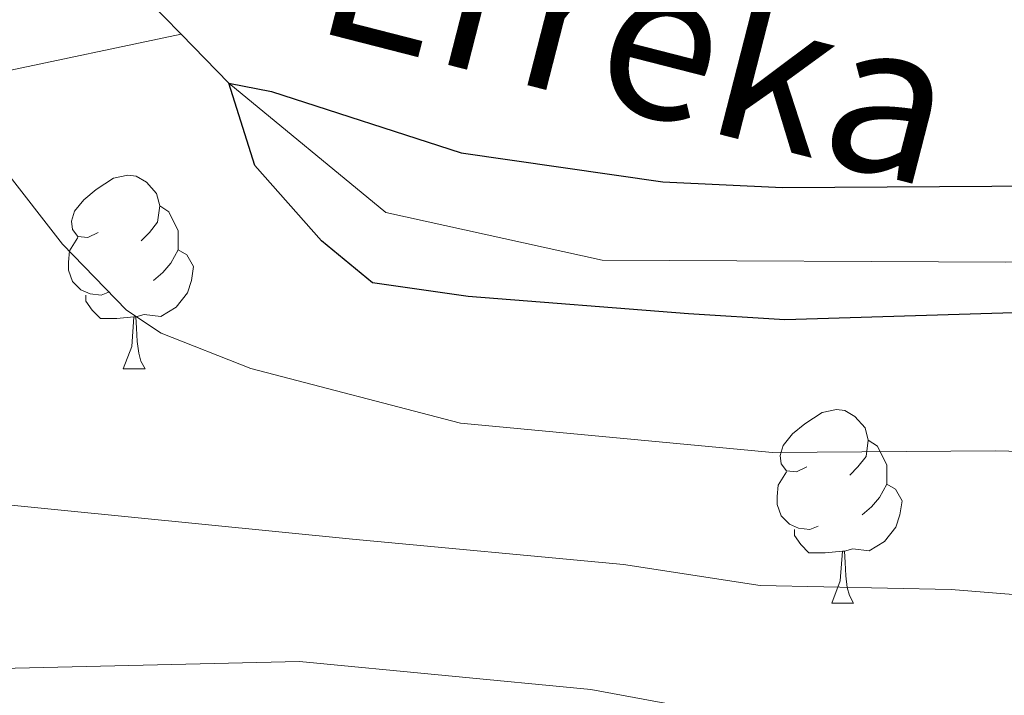
# Model space of a CAD drawing. Extents: x 626003 to 630514, y 789565 to 792619.
# Drawn here: x 627593 to 627644, y 790158 to 790193 of the extents above; entities that cross this region are included whole.
import ezdxf

# ---------------------------------------------------------------- set-up
doc = ezdxf.new("R2010")
doc.units = 0
doc.header["$MEASUREMENT"] = 0
doc.linetypes.add('DGN Style 3', pattern=[59.796702, 42.71193, -17.084772])
for name, color, linetype in [('Nivel 11', 7, 'Continuous'), ('Nivel 36', 7, 'Continuous'), ('Nivel 4', 7, 'Continuous'), ('Nivel 43', 7, 'Continuous'), ('Nivel 5', 7, 'Continuous'), ('Nivel 54', 7, 'Continuous'), ('Nivel 61', 7, 'Continuous'), ('Nivel 63', 7, 'Continuous')]:
    doc.layers.add(name, color=color, linetype=linetype)
doc.styles.add('Style-timesi', font='timesi.shx', dxfattribs={"bigfont": 'timesibig.shx'})

msp = doc.modelspace()

# ---------------------------------------------------------------- linework, layer by layer
at = {"layer": 'Nivel 11', "color": 142, "linetype": 'DGN Style 3', "lineweight": 13}
for points in [[(627601.231, 790192.215, 275.104), (627592.938, 790200.741, 275.453), (627584.365, 790218.938, 276.587), (627581.457, 790238.513, 277.948), (627574.106, 790260.047, 280), (627566.059, 790274.768, 280.907)], [(627497.56, 790100.836, 350), (627498.508, 790105.78, 345), (627500.223, 790111.172, 340), (627502.67, 790116.591, 335), (627505.653, 790122.506, 330), (627509.887, 790127.504, 325), (627514.448, 790132.165, 320), (627518.8, 790137.217, 315), (627524.22, 790141.291, 310), (627529.292, 790145.116, 305), (627534.286, 790149.953, 300), (627540.203, 790157.337, 295), (627548.03, 790165.498, 290), (627554.347, 790173.899, 285), (627561.017, 790179.073, 283.983), (627565.863, 790180.874, 283.315), (627586.615, 790188.587, 280.459), (627589.953, 790189.828, 280), (627601.231, 790192.215, 275.104)], [(627751.021, 790148.303, 272.494), (627707.145, 790166.212, 272.721), (627686.883, 790175.603, 274.081), (627667.857, 790180.835, 274.535), (627643.94, 790180.404, 274.989), (627623.033, 790180.493, 274.989), (627611.839, 790182.962, 274.989), (627603.707, 790189.67, 275), (627601.231, 790192.215, 275.104)]]:
    msp.add_polyline3d(points, dxfattribs=at)
at = {"layer": 'Nivel 36', "color": 92, "linetype": 'Continuous', "lineweight": 0, "flags": 128}
for points in [[(627596.944, 790181.935), (627596.414, 790181.67), (627595.884, 790181.725), (627595.619, 790182.095), (627595.564, 790182.52), (627595.724, 790183.04), (627596.204, 790183.635), (627596.839, 790184.165), (627597.739, 790184.75), (627598.484, 790184.91), (627598.909, 790184.855), (627599.439, 790184.54), (627599.969, 790183.955), (627600.129, 790183.315), (627600.019, 790182.465), (627599.594, 790181.935), (627599.174, 790181.51)], [(627600.129, 790183.315), (627600.604, 790183), (627600.919, 790182.36), (627601.079, 790182.04), (627601.079, 790181.46), (627601.079, 790181.035), (627600.709, 790180.345), (627600.289, 790179.865), (627599.809, 790179.445)], [(627597.529, 790178.855), (627597.104, 790178.695), (627596.519, 790178.755), (627596.044, 790178.965), (627595.619, 790179.39), (627595.404, 790179.975), (627595.404, 790180.395), (627595.459, 790180.98), (627595.884, 790181.67)], [(627601.079, 790181.035), (627601.534, 790180.785), (627601.879, 790180.17), (627601.769, 790179.445), (627601.559, 790178.805), (627600.974, 790178.065), (627600.179, 790177.585), (627599.329, 790177.69), (627598.899, 790177.56)], [(627598.789, 790177.56), (627597.899, 790177.475), (627597.054, 790177.475), (627596.629, 790177.905), (627596.309, 790178.38), (627596.309, 790178.695)], [(627598.244, 790174.875), (627598.679, 790176.035), (627598.789, 790177.56), (627598.899, 790177.56), (627598.934, 790176.975), (627598.969, 790176.29), (627599.039, 790175.675), (627599.154, 790175.275), (627599.369, 790174.875)], [(627598.244, 790174.875), (627599.369, 790174.875)], [(627633.635, 790169.795), (627633.105, 790169.53), (627632.575, 790169.585), (627632.31, 790169.955), (627632.255, 790170.38), (627632.415, 790170.9), (627632.895, 790171.495), (627633.53, 790172.025), (627634.43, 790172.61), (627635.175, 790172.77), (627635.6, 790172.715), (627636.13, 790172.4), (627636.66, 790171.815), (627636.82, 790171.175), (627636.71, 790170.325), (627636.285, 790169.795), (627635.865, 790169.37)], [(627636.82, 790171.175), (627637.295, 790170.86), (627637.61, 790170.22), (627637.77, 790169.9), (627637.77, 790169.32), (627637.77, 790168.895), (627637.4, 790168.205), (627636.98, 790167.725), (627636.5, 790167.305)], [(627634.22, 790166.715), (627633.795, 790166.555), (627633.21, 790166.615), (627632.735, 790166.825), (627632.31, 790167.25), (627632.095, 790167.835), (627632.095, 790168.255), (627632.15, 790168.84), (627632.575, 790169.53)], [(627637.77, 790168.895), (627638.225, 790168.645), (627638.57, 790168.03), (627638.46, 790167.305), (627638.25, 790166.665), (627637.665, 790165.925), (627636.87, 790165.445), (627636.02, 790165.55), (627635.59, 790165.42)], [(627635.48, 790165.42), (627634.59, 790165.335), (627633.745, 790165.335), (627633.32, 790165.765), (627633, 790166.24), (627633, 790166.555)], [(627634.935, 790162.735), (627635.37, 790163.895), (627635.48, 790165.42), (627635.59, 790165.42), (627635.625, 790164.835), (627635.66, 790164.15), (627635.73, 790163.535), (627635.845, 790163.135), (627636.06, 790162.735)], [(627634.935, 790162.735), (627636.06, 790162.735)]]:
    msp.add_lwpolyline(points, dxfattribs=at)
at = {"layer": 'Nivel 4', "color": 25, "linetype": 'Continuous', "lineweight": 30, "elevation": 275, "flags": 128}
msp.add_lwpolyline([(627724.934, 790152.364), (627709.889, 790157.67), (627699.865, 790162.087), (627691.309, 790168.599), (627687.013, 790171.156), (627682.045, 790173.543), (627672.578, 790176.747), (627666.053, 790178.017), (627660.705, 790178.269), (627632.498, 790177.413), (627627.507, 790177.712), (627616.1, 790178.627), (627611.15, 790179.33), (627608.499, 790181.51), (627605.061, 790185.397), (627603.707, 790189.67), (627605.921, 790189.245), (627615.734, 790186.054), (627626.179, 790184.556), (627632.375, 790184.263), (627648.638, 790184.375), (627661.264, 790185.944), (627661.539, 790185.945)], dxfattribs=at)
at = {"layer": 'Nivel 5', "color": 25, "linetype": 'Continuous', "lineweight": 0, "flags": 128}
for points, elevation in [([(627592.023, 790185.281), (627595.094, 790181.328), (627598.407, 790177.904), (627600.205, 790176.718), (627604.849, 790174.884), (627615.702, 790172.06), (627631.86, 790170.528), (627643.406, 790170.63), (627658.684, 790170.244), (627665.012, 790169.601), (627669.874, 790168.425), (627679.32, 790165.16), (627685.92, 790161.954), (627689.927, 790158.728), (627697.87, 790153.621)], 280), ([(627563.808, 790170.665), (627610.117, 790166.041), (627624.139, 790164.739), (627631.222, 790163.643), (627641.102, 790163.446), (627656.317, 790162.219), (627662.341, 790161.409), (627667.17, 790160.103), (627676.595, 790156.778)], 285), ([(627630.585, 790156.758), (627622.455, 790158.252), (627607.367, 790159.714), (627581.591, 790159.101)], 290)]:
    msp.add_lwpolyline(points, dxfattribs=dict(at, elevation=elevation))
at = {"layer": 'Nivel 61', "color": 19, "linetype": 'Continuous', "lineweight": 0}
msp.add_3dface([(626945.26, 789975.8), (626902.02, 792289.41), (630283.4, 792353.47), (630327.77, 790039.85)], dxfattribs=at)
at = {"layer": 'Nivel 63', "color": 7, "linetype": 'Continuous', "lineweight": 0}
msp.add_3dface([(626059.358, 789565.223), (630513.556, 789649.566), (630457.327, 792619.045), (626003.129, 792534.702)], dxfattribs=at)

# ---------------------------------------------------------------- texts
at = {"layer": 'Nivel 43', "color": 142, "linetype": 'Continuous', "lineweight": 0, "style": 'Style-timesi'}
msp.add_text('Erreka', height=8, rotation=345.64, dxfattribs=at).set_placement((627607.866, 790192.461, 276.838))

# ---------------------------------------------------------------- meshes
at = {"layer": 'Nivel 54', "color": 7, "linetype": 'Continuous', "lineweight": 0}
mesh = msp.add_polyface(dxfattribs=at)
corners = [(627522.031, 790308.03, 287.841), (627522.238, 790305.312, 287.841), (627524.602, 790305.232, 287.792), (627533.304, 790307.652, 287.614), (627533.359, 790304.939, 287.614), (627537.72, 790304.554, 287.614), (627538.771, 790307.17, 287.614), (627538.642, 790304.473, 287.614), (627548.794, 790305.259, 287.614), (627548.337, 790302.625, 287.614), (627571.834, 790296.383, 286.707), (627570.782, 790293.978, 286.707), (627589.888, 790280.564, 285.8), (627588.205, 790278.712, 285.8), (627602.253, 790258.255, 285.346), (627600.449, 790256.622, 285.346), (627606.894, 790252.067, 285.346), (627605.265, 790250.2, 285.346), (627614.473, 790243.957, 285.119), (627613.088, 790241.829, 285.119), (627623.063, 790237.724, 285.119), (627621.822, 790235.492, 285.119), (627630.315, 790231.966, 285), (627628.845, 790229.915, 285), (627635.081, 790228.184, 284.892), (627633.913, 790225.893, 284.892), (627662.561, 790211.374, 283.985), (627661.826, 790208.819, 283.985), (627682.746, 790206.279, 283.758), (627682.38, 790203.631, 283.758), (627724.401, 790196.428, 285), (627724.35, 790193.705, 284.892), (627724.736, 790196.349, 284.892), (627724.81, 790193.58, 285), (627750.879, 790189.271, 285.573), (627750.345, 790186.667, 285.573), (627784.089, 790176.745, 286.253), (627783.404, 790174.198, 286.253), (627814.4, 790163.934, 288.748), (627813.605, 790161.434, 288.748), (627835.624, 790153.378, 290), (627835.233, 790150.677, 290), (627840.768, 790150.82, 290.563), (627840.045, 790148.284, 290.563), (627859.35, 790144.418, 291.923), (627859.203, 790141.683, 291.923), (627865.705, 790144.706, 292.433), (627866.025, 790141.295, 292.433), (627869.968, 790141.598, 292.604), (627879.38, 790147.869, 292.844)]
mesh.append_faces([[corners[k] for k in face] for face in [(0, 2, 3), (3, 5, 6), (6, 7, 8), (8, 9, 10), (10, 11, 12), (12, 13, 14), (14, 15, 16), (16, 17, 18), (18, 19, 20), (20, 21, 22), (22, 23, 24), (24, 25, 26), (26, 27, 28), (28, 29, 30), (30, 31, 32), (32, 33, 34), (34, 35, 36), (36, 37, 38), (38, 39, 40), (40, 41, 42), (42, 43, 44), (44, 45, 46), (46, 48, 49)]], dxfattribs={"vtx0": -1, "vtx1": -1, "color": 7})
mesh.append_faces([[corners[k] for k in face] for face in [(0, 1, 2), (3, 2, 4), (3, 4, 5), (6, 5, 7), (8, 7, 9), (10, 9, 11), (12, 11, 13), (14, 13, 15), (16, 15, 17), (18, 17, 19), (20, 19, 21), (22, 21, 23), (24, 23, 25), (26, 25, 27), (28, 27, 29), (30, 29, 31), (32, 31, 33), (34, 33, 35), (36, 35, 37), (38, 37, 39), (40, 39, 41), (42, 41, 43), (44, 43, 45), (46, 45, 47), (46, 47, 48)]], dxfattribs={"vtx0": -1, "vtx2": -1, "color": 7})

doc.saveas('drawing.dxf')
